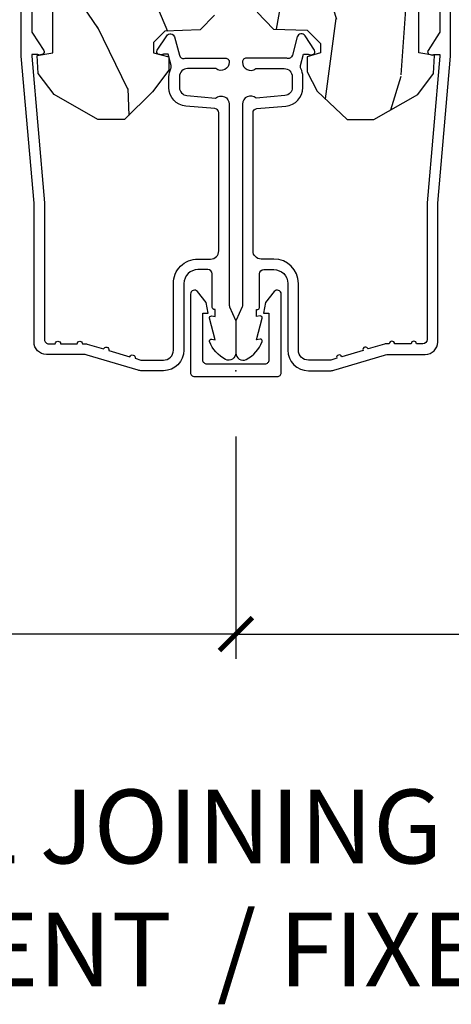
# Model space of a CAD drawing. Units: inches. Extents: x 1 to 182, y 2 to 92.
# Drawn here: x 107 to 109, y 17 to 20 of the extents above; entities that cross this region are included whole.
import ezdxf

# ---------------------------------------------------------------- set-up
doc = ezdxf.new("R2010")
doc.units = ezdxf.units.IN
doc.header["$MEASUREMENT"] = 0
for name, color, linetype in [('ZP-ANNO-DIMS', 2, 'Continuous'), ('ZP-ANNO-DIMS-DWNLD', 2, 'Continuous'), ('ZP-ANNO-TEXT', 255, 'Continuous'), ('ZP-SECT-ALUM', 63, 'Continuous'), ('ZP-SECT-WDHA', 11, 'Continuous'), ('ZP-SECT-WOOD', 104, 'Continuous')]:
    doc.layers.add(name, color=color, linetype=linetype)
doc.layers.add('ZP-ANNO-NPLT', color=7, linetype='Continuous', plot=False)
doc.styles.get("Standard").update_dxf_attribs({"font": 'arial.ttf'})
doc.dimstyles.new('Frame Break and Arrow', dxfattribs={"dimtxt": 0.25, "dimasz": 0.125, "dimexe": 0.09375, "dimexo": 0.25, "dimgap": 0.09375, "dimtad": 1, "dimjust": 2, "dimdec": 4, "dimzin": 1, "dimdsep": 46, "dimlunit": 5, "dimtxsty": 'Standard', "dimblk1": 'ARCHTICK', "dimblk2": 'Arrow', "dimsah": 1, "dimcen": 0.09, "dimse2": 1, "dimclrd": 256, "dimclre": 256, "dimclrt": 255, "dimadec": 3, "dimazin": 2, "dimtfac": 0.75, "dimtdec": 4, "dimtofl": 0, "dimtmove": 2, "dimatfit": 3, "dimfxl": 0.09375, "dimfrac": 2, "dimtolj": 1, "dimtzin": 0, "dimlwd": -1, "dimlwe": -1, "dimarcsym": 0})

# ---------------------------------------------------------------- blocks, each defined once
blk = doc.blocks.new('85MA 7217 Exterior Clad Tight Mullion Cover')
at = {"layer": 'ZP-ANNO-NPLT'}
blk.add_point((0, 0), dxfattribs=at)
at = {"layer": 'ZP-SECT-ALUM'}
blk.add_lwpolyline([(-0.02199999983493544, 0.1570022252947881), (-0.02199999983493543, -0.1569977747052119, 0.4142570146243612), (-0.006999999999999999, -0.172), (0.291, -0.172, 0.7081982690502758), (0.3003941106373638, -0.1453059551337885), (0.259, -0.112053), (0.219, -0.105), (0.219, -0.125), (0.04, -0.125, -0.4142570146243612), (0.02500000016506457, -0.1099977747052119), (0.02500000016506457, 0.1100022252947881, -0.4142570146243612), (0.04, 0.1250044505895763), (0.219, 0.1250044505895763), (0.219, 0.1050044505895763), (0.259, 0.1120574505895763), (0.3003941106373638, 0.1453104057233647, 0.7081982690502758), (0.291, 0.1720044505895763), (-0.006999999999999999, 0.1720044505895763, 0.4142570146243612)], format="xyb", close=True, dxfattribs=at)
blk = doc.blocks.new('80TM Vert Tight Mull Clad')
at = {"rotation": 90}
blk.add_blockref('85MA 7217 Exterior Clad Tight Mullion Cover', (0, 0), dxfattribs=at)
blk = doc.blocks.new('_ArchTick')
at = {"color": 0, "linetype": 'ByBlock', "const_width": 0.15}
blk.add_lwpolyline([(-0.5, -0.5), (0.5, 0.5)], dxfattribs=at)
blk = doc.blocks.new('Arrow')
at = {"layer": 'ZP-ANNO-DIMS'}
h = blk.add_hatch(color=256, dxfattribs=at)
h.dxf.hatch_style = 1
h.paths.add_polyline_path([(-0.9443140679683556, 3.868017017794045e-13, 0.2398175684158073), (-1.873494692215849, -0.5245963508094422, -0.08255808466504769), (2.276623334296346e-12, 4.178879464689089e-13, -0.0825580846650518), (-1.873494692215919, 0.5245963508103166, 0.2398175684158333)])
for centre, radius, start, end in [((0.6409927066257445, 5.896892487643834), 5.931628162719729, 244.9181942523066, 263.7963011589076), ((-0.8934860099713938, 1.175222487894468), 1.176321124324347, 213.5801178687274, 267.5235162245967), ((0.6409927066257424, -5.896892487643052), 5.931628162719784, 96.20369884109225, 115.0818057476933), ((-0.8934860099713944, -1.175222487893686), 1.176321124324339, 92.47648377540327, 146.4198821312724)]:
    blk.add_arc(centre, radius, start, end, dxfattribs=at)
blk = doc.blocks.new('*D123')
at = {"layer": 'Defpoints', "color": 0, "transparency": 16777216}
for p in [(108, 19.00000000000011), (111.5, 18.25000000000011), (111.5, 18.00000000000013)]:
    blk.add_point(p, dxfattribs=at)
at = {"layer": 'ZP-ANNO-DIMS-DWNLD', "transparency": 16777216}
for p, q in [((108, 18.75000000000011), (108, 17.90625000000013)), ((108, 18.00000000000013), (111.375, 18.00000000000013))]:
    blk.add_line(p, q, dxfattribs=at)
at = {"layer": 'ZP-ANNO-DIMS-DWNLD', "transparency": 16777216, "xscale": 0.125, "yscale": 0.125, "zscale": 0.125, "rotation": 180}
blk.add_blockref('_ArchTick', (108, 18.00000000000013), dxfattribs=at)
at = {"layer": 'ZP-ANNO-DIMS-DWNLD', "transparency": 16777216, "xscale": 0.125, "yscale": 0.125, "zscale": 0.125}
blk.add_blockref('Arrow', (111.5, 18.00000000000013), dxfattribs=at)
at = {"layer": 'ZP-ANNO-DIMS-DWNLD', "color": 255, "transparency": 16777216, "insert": (110.15625, 18.2187500000001), "char_height": 0.25, "attachment_point": 5}
blk.add_mtext('\\A1;FRAME', dxfattribs=at)
blk = doc.blocks.new('*D124')
at = {"layer": 'Defpoints', "color": 0, "transparency": 16777216}
for p in [(108, 19.00000000000011), (104.5, 18.25000000000011), (104.5, 18.00000000000038)]:
    blk.add_point(p, dxfattribs=at)
at = {"layer": 'ZP-ANNO-DIMS-DWNLD', "transparency": 16777216}
for p, q in [((108, 18.75000000000011), (108, 17.90625000000038)), ((108, 18.00000000000038), (104.625, 18.00000000000038))]:
    blk.add_line(p, q, dxfattribs=at)
at = {"layer": 'ZP-ANNO-DIMS-DWNLD', "transparency": 16777216, "xscale": 0.125, "yscale": 0.125, "zscale": 0.125, "rotation": 180}
blk.add_blockref('Arrow', (104.5, 18.00000000000038), dxfattribs=at)
at = {"layer": 'ZP-ANNO-DIMS-DWNLD', "transparency": 16777216, "xscale": 0.125, "yscale": 0.125, "zscale": 0.125}
blk.add_blockref('_ArchTick', (108, 18.00000000000038), dxfattribs=at)
at = {"layer": 'ZP-ANNO-DIMS-DWNLD', "color": 255, "transparency": 16777216, "insert": (105.84375, 18.2187500000001), "char_height": 0.25, "attachment_point": 5}
blk.add_mtext('\\A1;FRAME', dxfattribs=at)
blk = doc.blocks.new('101CS Vin21 PR CM C Contmp 2.5 VG Push Out (Dual .6875 in 3mm IG) V J H S')
at = {"layer": 'ZP-SECT-WDHA'}
h = blk.add_hatch(dxfattribs=at)
h.set_pattern_fill('WOOD3', color=256, scale=2, angle=163, style=0, pattern_type=2)
h.set_pattern_definition([(158.2364, (6.157301732816791, -0.3108729511419028), (20.45396798290167, -8.344771374467806), [0.240832, -23.842358]), (174.3099, (5.933636025480155, -0.2215776468891804), (-8.235181511295936, 0.4263690944681484), [0.305942, -9.892097999999999]), (208, (5.629202296407868, -0.1912444208301451), (-0.5847435903937085, -1.91261010378108), [0.226274, -2.602152]), (209.8476, (5.429414062698129, -0.2974737090285942), (-35.54768828883149, -20.50272857977593), [0.438634, -43.42479]), (175.9946, (5.048963690397954, -0.5157797195199407), (18.38297247813529, -1.437476743240211), [0.266834, -26.416494]), (163, (4.782782151564163, -0.4971413616498097), (-2.497352921371544, -1.327866102480598), [0.5, -1.5]), (153.5377, (4.30462977358269, -0.3509555092884398), (8.978306718050995, -4.83632345258755), [0.24331, -11.922214]), (157.2894, (5.999421012266509, -0.8272775193619424), (16.62874032651941, -7.175302374271584), [0.200998, -19.898754]), (163, (5.814007495168369, -0.7496770832981312), (-2.497352921371544, -1.327866102480598), [0.3, -1.7]), (191.3008, (5.527116068379428, -0.6619655718813107), (-24.54716094300747, -5.043499394239721), [0.295296, -29.23435]), (215.125, (5.237544793167899, -0.7198315944882268), (10.57415813511433, 7.224071108844612), [0.45607, -22.347438]), (202.2894, (4.864525647798075, -0.9822372293125454), (-14.3993751268171, -6.054586024953077), [0.284254, -28.141088]), (169.3402, (4.601511694636088, -1.090050310346896), (-15.88561928555968, 2.765334394382427), [0.362216, -17.748554]), (151.1113000000001, (4.245547114300507, -1.023048686885232), (25.02229161617255, -13.92425483963839), [0.38833, -38.444646]), (156.2902000000001, (5.818150555338434, -1.420186468059022), (-16.62874768410003, 7.175289077572956), [0.3423439999999991, -33.8921399999999]), (166.3665, (5.504701806499895, -1.282527898214767), (-31.18650071420278, 7.443263674111074), [0.340588, -33.718186]), (196.6901, (5.173710755378011, -1.202247613728296), (4.409962367830815, 0.7431255040166733), [0.360556, -6.850548]), (210.4896, (4.828344987644527, -1.305797053504087), (-25.55825994297176, -15.19129255384614), [0.325576, -32.232064]), (177.9314, (4.547788732199251, -1.470988419896216), (-22.79293410148565, 0.6943551067665474), [0.310484, -30.737866]), (163, (4.237507569032516, -1.459781288956435), (-2.497352921371544, -1.327866102480598), [0.24, -1.76]), (150.0054, (4.007994427601375, -1.389612079822975), (-16.04400167334359, 9.087905524651102), [0.266834, -26.416494]), (163, (5.663799163725457, 0.1955411228136299), (-2.497352921371544, -1.327866102480598), [0, -2]), (26.15240000000003, (5.308322320638979, -0.009486226652910545), (-36.87554735843706, -18.00538888531859), [0.4386339999999992, -43.42478999999989]), (9.565100000000033, (5.117307944518473, -1.728763257301352), (2.497352076502218, 1.327869099233075), [0.178886, -4.29325]), (351.1301, (5.293706441850418, -1.699038349579943), (12.0603996767767, -1.595852046107204), [0.282842, -13.859292]), (319.8014, (5.573166641708951, -1.742650236663792), (8.393559450670804, -6.748938448303024), [0.152316, -15.07923]), (189.5651, (5.308322320638979, -0.009486226652910545), (-2.497352076502219, -1.327869099233075), [0.2236059999999996, -4.248529999999987]), (169.7098, (5.08782419897409, -0.04664236130467003), (17.79822734718652, -3.350093459302554), [0.342344, -33.89214]), (152.8753, (4.750985713757757, 0.01451182806253826), (-30.7601241373409, 15.67848221527704), [0.568858, -56.31699200000001]), (152.6952, (6.221623507855782, -0.1004859048300304), (-10.89091849633435, 5.421060729349781), [0.2236059999999996, -22.13707199999995]), (178.5241, (6.022931329732842, 0.002088060447491102), (22.79293551970828, -0.6943538178398185), [0.37363, -36.989452]), (205.8789, (5.649424447113859, 0.01171139855137326), (31.88084594068392, 15.34964888471388), [0.3821, -37.827846]), (197.6952, (5.305642472216334, -0.1550637606766472), (-23.21929303946757, -7.540852312839229), [0.316228, -31.306548]), (172.4623, (5.004376328815852, -0.2511819735220797), (-10.14779136076372, 1.011111546693648), [0.364966, -11.80056]), (156.4181, (4.642564314385766, -0.2033064451796776), (31.344885410924, -13.76583238823937), [0.52345, -51.82156]), (154.8699, (6.075437655494454, -0.5786382828115535), (10.89091361125098, -5.421068605812716), [0.282842, -13.859292]), (174.3099, (5.819367192013715, -0.458522015250665), (-8.235181511295936, 0.4263690944681484), [0.305942, -9.892097999999999]), (205.5104, (5.514933462941428, -0.4281887891916227), (26.88614988798455, 12.69389479119331), [0.3255759999999992, -32.23206399999989]), (208, (5.221098546471296, -0.5684066263700345), (-0.5847435903937085, -1.91261010378108), [0.367696, -2.460732]), (180.354, (4.896442666692963, -0.741029219692507), (27.20289793979688, 0.04876202922806261), [0.335262, -33.190848]), (159.6335000000001, (4.561187974312531, -0.7431007497775397), (30.01700107381327, -11.26852463519537), [0.3405879999999992, -33.71818599999989]), (145.8973, (4.241891791379544, -0.6245682750525461), (-17.37187083675604, 11.58525502309056), [0.27203, -26.930912]), (154.2538, (5.92925180313307, -1.056790660793069), (-12.80351945054413, 6.005821017315287), [0.2630579999999992, -26.04283399999995]), (177.9314, (5.692307434771578, -0.9425218273266296), (-22.79293410148565, 0.6943551067665474), [0.310484, -30.737866]), (195.0054, (5.382026271604843, -0.9313146963868562), (11.31727641611973, 2.814114219735264), [0.37736, -18.490604]), (212.8991, (5.017534408752113, -1.029016702068191), (28.64036637139407, 18.43175097613516), [0.49679, -49.18218]), (178.9454, (4.600415639049345, -1.298853563822867), (8.235181634652655, -0.4263644116476297), [0.291204, -14.269016]), (156.991, (4.309260571001857, -1.293493866977542), (-18.54135163249375, 7.760042155334038), [0.3821, -37.827846]), (139.8014, (3.957559631924823, -1.144140428944382), (-8.393559450670804, 6.748938448303025), [0.152316, -15.07923]), (153.5377, (5.753828780299443, -1.630573514370887), (8.978306718050995, -4.83632345258755), [0.24331, -11.922214]), (173.008, (5.536010507057199, -1.52215211499891), (-22.20819262847393, 2.606951578708767), [0.345254, -34.1801]), (200.4054, (5.193324587746417, -1.480124020750964), (-30.71134915766887, -11.52445423798904), [0.4280179999999992, -42.37384999999989]), (192.0546, (5.376907736936516, 0.2832526342304504), (-15.72724097270063, -3.557234008732985), [0.205912, -20.385348]), (173.7843, (5.175535710390932, 0.2402490654842389), (32.35598179133584, -3.618064673815965), [0.4275519999999992, -42.32756599999989]), (155.8750000000001, (4.750497976508655, 0.2865408009907462), (12.80352490518391, -6.005810314090468), [0.4837359999999991, -15.64077999999997])])
edge = h.paths.add_edge_path()
edge.add_line((4.327999999999975, -1.250000000000007), (4.339523853932292, -0.9200000000000053))
edge.add_line((4.339523853932292, -0.9200000000000088), (4.384523853932251, -0.8750000000000071))
edge.add_line((4.384523853932251, -0.8750000000000071), (5, -0.8750000000000071))
edge.add_line((5, -0.8750000000000071), (5.000250000001358, -0.03100000000000236))
edge.add_line((5.000250000001358, -0.03099999999999881), (4.969250000001352, 7.105427357601002e-15))
edge.add_line((4.969250000001352, 7.105427357601002e-15), (4.438250000001403, -7.105427357601002e-15))
edge.add_line((4.438250000001403, -7.105427357601002e-15), (4.434921417707642, -0.08099999900083787))
edge.add_line((4.434921417707642, -0.08099999900083787), (4.244000000000938, -0.08100000000000307))
edge.add_line((4.244000000000938, -0.08100000000000307), (4.234999999999104, -0.0969999999999942))
edge.add_line((4.234999999999104, -0.0969999999999942), (4.172000000000821, -0.0969999999999942))
edge.add_line((4.172000000000821, -0.0969999999999942), (4.162999999998988, -0.08100000000000307))
edge.add_line((4.162999999998988, -0.08100000000000307), (4.040350214322075, -0.08099999900083787))
edge.add_line((4.040350214322075, -0.08099999900083787), (3.962096613590234, -0.2959999999999781))
edge.add_line((3.962096613590234, -0.2959999999999781), (3.914403386412573, -0.2959999999999781))
edge.add_line((3.914403386412573, -0.2959999999999781), (3.836149785680732, -0.08099999900083787))
edge.add_line((3.836149785680732, -0.08099999900083787), (2.94728293071455, -0.08099999900083787))
edge.add_line((2.94728293071455, -0.08099999900083787), (2.871763963070748, -0.1709999999999781))
edge.add_line((2.871763963070748, -0.1709999999999781), (2.43950782333593, -0.1709999999999781))
edge.add_line((2.43950782333593, -0.1709999999999781), (2.332250000001636, -0.08100000000000307))
edge.add_line((2.332250000001636, -0.08100000000000307), (2.005069066192277, -0.08100000000000307))
edge.add_line((2.005069066192277, -0.08100000000000307), (2.000250000001301, -0.2189999999999799))
edge.add_line((2.000250000001301, -0.2189999999999799), (1.90625000000216, -0.2189999999999799))
edge.add_line((1.906250000002158, -0.218999999999987), (1.901430933811183, -0.08100000000001017))
edge.add_line((1.901430933811183, -0.08100000000001017), (1.349597170313244, -0.08100000000001373))
edge.add_line((1.349597170313244, -0.08100000000001728), (1.29371259749132, -0.1349671046590473))
edge.add_line((1.29371259749132, -0.1349671046590473), (1.288995126616156, -0.2700577954949104))
edge.add_line((1.288995126616156, -0.2700577954949068), (1.245999999999979, -0.3130000000000166))
edge.add_line((1.245999999999979, -0.3130000000000166), (1.207000000000106, -0.3130000000000166))
edge.add_line((1.207000000000106, -0.3130000000000166), (1.191190997646684, -0.2540000000000155))
edge.add_line((1.191190997646684, -0.2540000000000191), (1.140999999999961, -0.2540000000000191))
edge.add_line((1.140999999999961, -0.2540000000000191), (1.058999999999967, -0.3160000000000238))
edge.add_line((1.058999999999967, -0.3160000000000238), (0.9532293940344498, -0.4220000000000361))
edge.add_line((0.9532293940344498, -0.4220000000000326), (0.9532293940344498, -0.5235500000000428))
edge.add_line((0.9532293940344498, -0.5235500000000428), (1.048250000002154, -0.689799999999984))
edge.add_line((1.048250000002154, -0.689799999999984), (1.128250000002138, -0.750221490322069))
edge.add_line((1.128250000002138, -0.750221490322069), (1.1965320323049, -0.7538000000000054))
edge.add_line((1.1965320323049, -0.7538000000000054), (1.207250000002146, -0.6937999999999747))
edge.add_line((1.207250000002146, -0.6937999999999747), (1.671750000002133, -0.6937999999999747))
edge.add_line((1.671750000002133, -0.6937999999999747), (1.675586249445699, -0.7669999999999604))
edge.add_arc((1.690678198063186, -0.7589080513825479), 0.01712444292523941, 208.199164835919, 241.8008351636156)
edge.add_line((1.682586249445647, -0.7739999999999654), (2.123250000002143, -0.7739999999999654))
edge.add_line((2.123250000002145, -0.7739999999999583), (2.131910350836108, -1.021999999999949))
edge.add_line((2.131910350836108, -1.021999999999949), (2.138910350836113, -1.028999999999954))
edge.add_line((2.138910350836113, -1.028999999999954), (2.52767606590146, -1.028999999999954))
edge.add_line((2.52767606590146, -1.028999999999954), (2.556250000002194, -1.093000000000032))
edge.add_line((2.556250000002194, -1.093000000000032), (2.805767439191527, -1.093000000000004))
edge.add_line((2.805767439191527, -1.093000000000004), (2.811250000000996, -1.25))
edge.add_line((2.811250000000996, -1.25), (3.123684362372273, -1.25))
edge.add_line((3.123684362372273, -1.25), (3.129166923181742, -1.093000000000004))
edge.add_line((3.129166923181742, -1.093000000000004), (3.531485413592577, -1.093000000000004))
edge.add_line((3.531485413592577, -1.093000000000004), (3.533650501300485, -1.030999999999992))
edge.add_line((3.533650501300485, -1.030999999999992), (3.670684895338468, -1.030999999999992))
edge.add_line((3.670684895338468, -1.030999999999992), (3.6772500000028, -0.8430000000000035))
edge.add_line((3.6772500000028, -0.8430000000000035), (3.882229394034482, -0.8430000000000177))
edge.add_line((3.882229394034482, -0.8430000000000177), (3.882229394034482, -0.8330000000000197))
edge.add_line((3.882229394034482, -0.8330000000000197), (3.992229394034439, -0.8330000000000197))
edge.add_line((3.992229394034439, -0.8330000000000197), (3.992229394034439, -0.8430000000000248))
edge.add_line((3.992229394034439, -0.8430000000000248), (4.067250000002218, -0.8430000000000035))
edge.add_line((4.067250000002218, -0.8430000000000035), (4.073815104666551, -1.030999999999992))
edge.add_line((4.073815104666551, -1.030999999999992), (4.178805517824344, -1.030999999999992))
edge.add_line((4.178805517824344, -1.030999999999992), (4.185485413591209, -1.222287187078891))
edge.add_line((4.185485413591209, -1.222287187078891), (4.233485413591893, -1.25))
edge.add_line((4.233485413591893, -1.25), (4.327999999999975, -1.250000000000007))
at = {"layer": 'ZP-ANNO-NPLT'}
blk.add_point((-1.77635683940025e-15, -7.105427357601002e-15), dxfattribs=at)
at = {"layer": 'ZP-SECT-ALUM'}
blk.add_lwpolyline([(1.591967948388655, -0.7739999999999725), (1.290336045379801, -0.7739999999999725, -0.1449930994916204), (1.281621820819565, -0.7714187290870882), (1.216169191050794, -0.7289132943205061, 0.4318331073882776), (1.20202568472922, -0.7323643973235221), (1.198561433328846, -0.745293159559921, 0.1392124696178829), (1.199761498229121, -0.7489238092069286, -0.150084110672032), (1.200967948388664, -0.752852521495484), (1.200967948388664, -0.7739999999999725), (1.194788224270381, -0.7739999999999725), (0.6367882242694218, -0.725642250999897), (0.1179999999999932, -0.7256422509999112, -0.4142135623730951), (0.1020000000000305, -0.7096422509999059), (0.1019999999999737, -0.6849999999999739, 1), (0.1019999999999737, -0.6649999999999778), (0.1019999999999737, -0.6019999999999754, 1), (0.1019999999999737, -0.5819999999999652), (0.1019999999999737, -0.5684928820533486, 0.07267901068450945), (0.1013309601833878, -0.5639144915223255), (0.08271613294621538, -0.5015818501146043, 1), (0.07699314478244723, -0.4824181498853477), (0.0528524422429637, -0.4015818501145958, 1), (0.04712945407919555, -0.3824181498853392), (0.0406690398165761, -0.3607851430115403, -0.07267901068464405), (0.03999999999999027, -0.3562067524805173), (0.03999999999999027, -0.2749999999999773, -0.4142135623730951), (0.07800000000000118, -0.2369999999999806), (0.3309999999999871, -0.2369999999999806, 0.4142135623730951), (0.4239999999999764, -0.143999999999977), (0.4239999999999764, -0.09599999999998943, -0.4142135623729215), (0.4549999999999823, -0.06499999999999773), (0.9791548879619523, -0.06499999999999773, -0.388878731852959), (0.9950940031314115, -0.07960550811603184), (1.004681233943357, -0.1891880577350946, 0.3888787318529566), (1.075411057507862, -0.2539999999999907), (1.115999999999984, -0.2539999999999907, 0.1163220917973886), (1.147724160177885, -0.2465183253951864, -0.1832627780160805), (1.159014371418492, -0.2453775009959998), (1.201266233208086, -0.2566988532412324), (1.201266233208086, -0.2743669520076537, -0.146005835310381), (1.200121757093994, -0.2782026840136069), (1.199983135441043, -0.2784143000490076, 0.1576465563116275), (1.198845908180799, -0.2825685150407082), (1.201984893112465, -0.2942833662899318, 0.4538198225758265), (1.216467475870159, -0.2983867056794622), (1.271869021844905, -0.2624085210485703, 0.649407593197572), (1.267204172860117, -0.2329558237051543), (1.197412101584829, -0.2142550945688555, -0.3912097814678182), (1.18581928330755, -0.1958944824795736, 0.0456882255566395), (1.186999999999982, -0.1829999999999501), (1.186999999999982, -0.03999999999999204, 0.4222476712527851), (1.171589770512666, -0.02500561065704687, 0.6392693330848027), (1.14699999999999, -0.07562141687034796), (1.14699999999999, -0.1829999999999927, -0.4142135623730951), (1.115999999999984, -0.2139999999999986), (1.075411057507862, -0.2139999999999986, -0.388878731853015), (1.044529021867019, -0.1857018280251737), (1.034999999999995, -0.0767846096908329, 0.6500495232070402), (1.011999999999999, -0.02500000000000568), (0.2485518243343261, -0.02500000000000568, -0.1051042352656914), (0.2420440380451208, -0.02361672732229181), (0.1921068813024629, -0.001383272677713876, 0.1051042352657003), (0.1855990950132576, 0), (0.0670000000000055, 0, 0.560205502864254), (0.04294949289459105, -0.03927082344317512, 0.1875261658577753), (0.1105503302340747, -0.09955737127495468, 0.5801720142759477), (0.1198936542710936, -0.09178446275630847), (0.1174630815725646, -0.07799999999997453), (0.1991988260668318, -0.09976430132846303, 0.5481110662879196), (0.2078936542710874, -0.09178446275630847), (0.2054630815725584, -0.07799999999997453), (0.2330000000000023, -0.07799999999997453), (0.2329999999999739, -0.08299999999999841, 0.4142135623730984), (0.2399999999999789, -0.09000000000000341), (0.3679999999999932, -0.09000000000000341, -0.4142135623730951), (0.3839999999999844, -0.1060000000000088), (0.3839999999999844, -0.143999999999977, -0.4142135623730868), (0.3309999999999871, -0.1969999999999743), (0.07800000000000118, -0.1969999999999743, 0.4142135623730866), (-1.77635683940025e-15, -0.2749999999999773), (-1.77635683940025e-15, -0.3575219217105143, 0.07267901068454957), (0.001965304461206685, -0.3709709438953865), (0.05949110068777763, -0.5635988303752839, -0.07267901068455053), (0.06199999999998163, -0.5807677948666026), (0.06200000000001005, -0.7186422509999204, 0.4142135623730951), (0.1089999999999787, -0.7656422509999175), (0.6360000000005339, -0.7656422509999175), (1.193999999999987, -0.8139999999999645), (1.621967948388656, -0.8139999999999787, 0.4142135623730951)], format="xyb", dxfattribs=at)
at = {"layer": 'ZP-SECT-WOOD'}
blk.add_lwpolyline([(1.349597170313244, -0.08100000000001728), (1.29371259749132, -0.1349671046590473), (1.288995126616156, -0.2700577954949068), (1.245999999999979, -0.3130000000000166), (1.207000000000106, -0.3130000000000166), (1.191190997646684, -0.2540000000000191), (1.140999999999961, -0.2540000000000191), (1.058999999999967, -0.3160000000000238), (0.9532293940344498, -0.4220000000000326), (0.9532293940344498, -0.5235500000000428), (1.048250000002154, -0.689799999999984), (1.128250000002138, -0.750221490322069), (1.1965320323049, -0.7538000000000054), (1.207250000002146, -0.6937999999999747), (1.207250000002146, -0.6937999999999747), (1.671750000002133, -0.6937999999999747)], dxfattribs=at)
blk = doc.blocks.new('101CS Vin21 PR CM C Contmp 2.5 VG (Dual .6875 in 3mm IG) F J')
at = {"layer": 'ZP-SECT-WDHA'}
h = blk.add_hatch(dxfattribs=at)
h.set_pattern_fill('WOOD3', color=256, scale=2, angle=163, style=0, pattern_type=2)
h.set_pattern_definition([(158.2363999999999, (4.229829508301805, -0.6757319148462075), (20.45396798290167, -8.344771374467806), [0.2408319999999999, -23.84235799999998]), (174.3099, (4.006163800965112, -0.5864366105934922), (-8.235181511295936, 0.4263690944681484), [0.3059419999999998, -9.892097999999994]), (207.9999999999999, (3.701730071892854, -0.5561033845344783), (-0.5847435903937085, -1.91261010378108), [0.2262739999999999, -2.602151999999999]), (209.8476, (3.501941838183114, -0.6623326727328989), (-35.54768828883149, -20.50272857977593), [0.438634, -43.42479]), (175.9946, (3.12149146588294, -0.8806386832242765), (18.38297247813529, -1.437476743240211), [0.266834, -26.416494]), (162.9999999999999, (2.855309927049177, -0.8620003253541295), (-2.497352921371544, -1.327866102480598), [0.4999999999999997, -1.499999999999999]), (153.5376999999999, (2.377157549067675, -0.7158144729927738), (8.978306718050995, -4.83632345258755), [0.24331, -11.922214]), (157.2893999999999, (4.071948787751523, -1.192136483066261), (16.62874032651941, -7.175302374271584), [0.200998, -19.89875399999998]), (162.9999999999999, (3.886535270653383, -1.114536047002443), (-2.497352921371544, -1.327866102480598), [0.2999999999999998, -1.699999999999999]), (191.3008, (3.59964384386447, -1.02682453558563), (-24.54716094300747, -5.043499394239721), [0.2952959999999997, -29.23434999999998]), (215.1249999999999, (3.310072568652885, -1.084690558192534), (10.57415813511433, 7.224071108844612), [0.4560699999999999, -22.34743799999999]), (202.2893999999999, (2.937053423283061, -1.347096193016879), (-14.3993751268171, -6.054586024953077), [0.2842539999999997, -28.14108799999998]), (169.3402, (2.674039470121073, -1.45490927405123), (-15.88561928555968, 2.765334394382427), [0.362216, -17.748554]), (151.1113, (2.318074889785493, -1.387907650589567), (25.02229161617255, -13.92425483963839), [0.38833, -38.44464599999998]), (156.2902000000001, (3.89067833082342, -1.785045431763336), (-16.62874768410003, 7.175289077572956), [0.3423439999999978, -33.89213999999973]), (166.3664999999999, (3.577229581984909, -1.647386861919102), (-31.18650071420278, 7.443263674111074), [0.3405879999999998, -33.71818599999997]), (196.6901, (3.246238530863025, -1.567106577432611), (4.409962367830815, 0.7431255040166733), [0.3605559999999998, -6.850547999999997]), (210.4896, (2.900872763129541, -1.670656017208414), (-25.55825994297176, -15.19129255384614), [0.3255759999999999, -32.23206399999998]), (177.9314, (2.620316507684237, -1.835847383600536), (-22.79293410148565, 0.6943551067665474), [0.310484, -30.737866]), (162.9999999999999, (2.310035344517502, -1.82464025266077), (-2.497352921371544, -1.327866102480598), [0.2399999999999999, -1.759999999999999]), (150.0053999999999, (2.08052220308636, -1.754471043527302), (-16.04400167334359, 9.087905524651102), [0.266834, -26.416494]), (162.9999999999999, (3.736326939210443, -0.1693178408906961), (-2.497352921371544, -1.327866102480598), [0, -1.999999999999999]), (26.15239999999996, (3.380850096123993, -0.3743451903572437), (-36.87554735843706, -18.00538888531859), [0.4386339999999979, -43.42478999999973]), (9.565099999999974, (3.189835720003487, -2.093622221005686), (2.497352076502218, 1.327869099233075), [0.1788859999999999, -4.293249999999995]), (351.1301, (3.366234217335403, -2.063897313284255), (12.0603996767767, -1.595852046107204), [0.2828419999999998, -13.859292]), (319.8014, (3.645694417193965, -2.107509200368125), (8.393559450670804, -6.748938448303024), [0.1523159999999998, -15.07922999999998]), (189.5651, (3.380850096123993, -0.3743451903572437), (-2.497352076502219, -1.327869099233075), [0.2236059999999988, -4.248529999999963]), (169.7098, (3.160351974459104, -0.4115013250089961), (17.79822734718652, -3.350093459302554), [0.3423439999999998, -33.89213999999998]), (152.8752999999999, (2.823513489242742, -0.3503471356417798), (-30.7601241373409, 15.67848221527704), [0.5688579999999993, -56.31699199999996]), (152.6952, (4.294151283340796, -0.4653448685343422), (-10.89091849633435, 5.421060729349781), [0.2236059999999988, -22.13707199999985]), (178.5241, (4.095459105217856, -0.3627709032568278), (22.79293551970828, -0.6943538178398185), [0.37363, -36.989452]), (205.8789, (3.721952222598873, -0.353147565152935), (31.88084594068392, 15.34964888471388), [0.3821, -37.827846]), (197.6951999999999, (3.37817024770132, -0.519922724380959), (-23.21929303946757, -7.540852312839229), [0.316228, -31.306548]), (172.4623, (3.076904104300837, -0.6160409372264128), (-10.14779136076372, 1.011111546693648), [0.364966, -11.80056]), (156.4180999999999, (2.71509208987078, -0.5681654088839974), (31.344885410924, -13.76583238823937), [0.52345, -51.82156]), (154.8699, (4.14796543097944, -0.9434972465158724), (10.89091361125098, -5.421068605812716), [0.2828419999999996, -13.85929199999999]), (174.3099, (3.8918949674987, -0.823380978954984), (-8.235181511295936, 0.4263690944681484), [0.3059419999999998, -9.892097999999994]), (205.5103999999999, (3.587461238426414, -0.7930477528959416), (26.88614988798455, 12.69389479119331), [0.3255759999999979, -32.23206399999972]), (207.9999999999999, (3.293626321956282, -0.9332655900743676), (-0.5847435903937085, -1.91261010378108), [0.3676959999999999, -2.460731999999999]), (180.3539999999999, (2.968970442177977, -1.105888183396841), (27.20289793979688, 0.04876202922806261), [0.335262, -33.190848]), (159.6335000000001, (2.633715749797545, -1.107959713481874), (30.01700107381327, -11.26852463519537), [0.3405879999999979, -33.71818599999973]), (145.8972999999999, (2.314419566864558, -0.9894272387568597), (-17.37187083675604, 11.58525502309056), [0.2720299999999997, -26.93091199999998]), (154.2538, (4.001779578618056, -1.421649624497403), (-12.80351945054413, 6.005821017315287), [0.2630579999999978, -26.04283399999986]), (177.9314, (3.764835210256592, -1.307380791030963), (-22.79293410148565, 0.6943551067665474), [0.310484, -30.737866]), (195.0053999999999, (3.454554047089857, -1.296173660091171), (11.31727641611973, 2.814114219735264), [0.3773599999999998, -18.49060399999999]), (212.8991, (3.090062184237127, -1.393875665772526), (28.64036637139407, 18.43175097613516), [0.4967899999999996, -49.18217999999997]), (178.9454, (2.67294341453433, -1.663712527527195), (8.235181634652655, -0.4263644116476297), [0.291204, -14.269016]), (156.991, (2.381788346486843, -1.658352830681877), (-18.54135163249375, 7.760042155334038), [0.3821, -37.82784599999998]), (139.8013999999999, (2.030087407409809, -1.508999392648717), (-8.393559450670804, 6.748938448303025), [0.1523159999999999, -15.07922999999999]), (153.5376999999999, (3.826356555784429, -1.995432478075202), (8.978306718050995, -4.83632345258755), [0.24331, -11.922214]), (173.008, (3.608538282542213, -1.887011078703239), (-22.20819262847393, 2.606951578708767), [0.345254, -34.1801]), (200.4054, (3.265852363231403, -1.844982984455299), (-30.71134915766887, -11.52445423798904), [0.4280179999999979, -42.37384999999973]), (192.0546, (3.44943551242153, -0.08160632947388269), (-15.72724097270063, -3.557234008732985), [0.205912, -20.385348]), (173.7843, (3.248063485875917, -0.1246098982200836), (32.35598179133584, -3.618064673815965), [0.4275519999999978, -42.32756599999973]), (155.875, (2.823025751993612, -0.07831816271356828), (12.80352490518391, -6.005810314090468), [0.4837359999999979, -15.64077999999993])])
edge = h.paths.add_edge_path()
edge.add_line((4.328000000000003, -1.250001021999876), (4.339523853932278, -0.9200010219998775))
edge.add_line((4.339523853932263, -0.9200010219998918), (4.384523853932265, -0.87500102199989))
edge.add_line((4.384523853932279, -0.8750010219998758), (5, -0.8750010219998758))
edge.add_line((5, -0.8750010219998758), (5.000250000001373, -0.03099999999999614))
edge.add_line((5.000250000001358, -0.03100000000000325), (4.969250000001367, 2.664535259100376e-15))
edge.add_line((4.969250000001381, 0), (4.438250000001375, -1.4210854715202e-14))
edge.add_line((4.438250000001375, 0), (4.434921417707614, -0.08099999900083077))
edge.add_line((4.434921417707614, -0.08099999900084942), (4.244000000000909, -0.08100000000001462))
edge.add_line((4.244000000000909, -0.08100000000001462), (4.23499999999909, -0.09700000000000575))
edge.add_line((4.234999999999104, -0.09700000000000575), (4.172000000000807, -0.09700000000000575))
edge.add_line((4.172000000000793, -0.09700000000000575), (4.162999999998959, -0.08100000000001462))
edge.add_line((4.162999999998959, -0.08100000000001462), (4.040350214322061, -0.08099999900084942))
edge.add_line((4.040350214322075, -0.08099999900084942), (3.962096613590219, -0.2959999999999896))
edge.add_line((3.962096613590205, -0.2959999999999896), (3.914403386412545, -0.2959999999999896))
edge.add_line((3.914403386412545, -0.2959999999999896), (3.836149785680703, -0.08099999900084942))
edge.add_line((3.836149785680703, -0.08099999900084942), (2.947282930714522, -0.08099999900084942))
edge.add_line((2.947282930714522, -0.08099999900084853), (2.87176396307072, -0.1709999999999887))
edge.add_line((2.87176396307072, -0.1709999999999887), (2.439507823335902, -0.1709999999999887))
edge.add_line((2.439507823335902, -0.1709999999999887), (2.332250000001608, -0.08100000000001373))
edge.add_line((2.332250000001608, -0.08100000000001373), (2.005069066192249, -0.08100000000001373))
edge.add_line((2.005069066192249, -0.08100000000001639), (2.000250000001273, -0.2189999999999932))
edge.add_line((2.000250000001273, -0.2189999999999932), (1.906250000002132, -0.2189999999999932))
edge.add_line((1.906250000002132, -0.2189999999999914), (1.901430933811156, -0.08100000000001462))
edge.add_line((1.901430933811156, -0.08100000000001462), (1.361160109751239, -0.08100000000001462))
edge.add_line((1.361160109751239, -0.08100000000001462), (1.29699634095445, -0.1429622312750469))
edge.add_line((1.29699634095445, -0.1429622312750469), (1.292560084317614, -0.2700000000009739))
edge.add_line((1.292560084317614, -0.2700000000009739), (1.242560084316523, -0.321602457600787))
edge.add_line((1.242560084316523, -0.321602457600787), (1.206605420733311, -0.3216024576007728))
edge.add_line((1.206605420733297, -0.3216024576007586), (1.191190997646586, -0.2699999999999934))
edge.add_line((1.191190997646601, -0.2700000000000076), (1.134131723421731, -0.2700000000000218))
edge.add_line((1.134131723421717, -0.2700000000000076), (1.061622111372643, -0.3086869719710821))
edge.add_line((1.061622111372657, -0.3086869719710963), (0.9532293940344658, -0.422000000000037))
edge.add_line((0.9532293940344516, -0.4220000000000228), (0.9532293940344516, -0.523550000000033))
edge.add_line((0.95322939403448, -0.5235500000000259), (1.04825000000217, -0.6897999999999671))
edge.add_line((1.048250000002156, -0.6897999999999884), (1.128250000002154, -0.7502214903220734))
edge.add_line((1.12825000000214, -0.7502214903220734), (1.196532032304887, -0.7538000000000098))
edge.add_line((1.196532032304901, -0.7538000000000098), (1.207250000002148, -0.6937999999999791))
edge.add_line((1.207250000002148, -0.6937999999999791), (1.671750000002149, -0.6937999999999791))
edge.add_line((1.671750000002163, -0.6937999999999791), (1.675586249445686, -0.7669999999999648))
edge.add_arc((1.690678198063182, -0.7589080513824316), 0.01712444292530991, 208.1991648361483, 241.8008351638436)
edge.add_line((1.682586249445677, -0.7739999999999698), (2.123250000002145, -0.7739999999999698))
edge.add_line((2.123250000002145, -0.7739999999999716), (2.131910350836108, -1.021999999999962))
edge.add_line((2.131910350836108, -1.021999999999962), (2.138910350836113, -1.028999999999967))
edge.add_line((2.138910350836113, -1.028999999999967), (2.52767606590146, -1.028999999999967))
edge.add_line((2.52767606590146, -1.028999999999966), (2.556250000002208, -1.093000000000044))
edge.add_line((2.556250000002194, -1.093000000000044), (2.805767439191484, -1.093000000000016))
edge.add_line((2.805767439191499, -1.093000000000016), (2.811250000000967, -1.250000000000012))
edge.add_line((2.811250000000967, -1.249999999999998), (3.123684362372245, -1.249999999999998))
edge.add_line((3.123684362372245, -1.25), (3.129166923181714, -1.093000000000004))
edge.add_line((3.129166923181714, -1.093000000000018), (3.531485413592549, -1.093000000000018))
edge.add_line((3.531485413592549, -1.093000000000015), (3.533650501300457, -1.031000000000003))
edge.add_line((3.533650501300457, -1.031000000000003), (3.670684895338439, -1.031000000000003))
edge.add_line((3.670684895338439, -1.031000000000003), (3.677250000002786, -0.8430000000000151))
edge.add_line((3.677250000002772, -0.8430000000000151), (3.882229394034454, -0.8430000000000293))
edge.add_line((3.882229394034454, -0.8430000000000151), (3.882229394034454, -0.8330000000000171))
edge.add_line((3.882229394034454, -0.8330000000000242), (3.992229394034439, -0.8330000000000242))
edge.add_line((3.992229394034439, -0.8330000000000242), (3.992229394034439, -0.8430000000000293))
edge.add_line((3.992229394034439, -0.8430000000000151), (4.067250000002176, -0.8429999999999938))
edge.add_line((4.06725000000219, -0.8430000000000151), (4.073815104666522, -1.031000000000003))
edge.add_line((4.073815104666522, -1.031000000000003), (4.178805517824316, -1.031000000000003))
edge.add_line((4.178805517824316, -1.031000000000003), (4.185485413591181, -1.222287187078902))
edge.add_line((4.185485413591181, -1.222287187078902), (4.233485413591865, -1.250000000000012))
edge.add_line((4.233485413591865, -1.249999999999997), (4.328000000000003, -1.250001021999876))
at = {"layer": 'ZP-ANNO-NPLT'}
blk.add_point((0, 8.881784197001252e-16), dxfattribs=at)
at = {"layer": 'ZP-SECT-ALUM'}
blk.add_lwpolyline([(1.591967948388657, -0.7739999999999982), (1.290336045379803, -0.7739999999999698, -0.1449930994916204), (1.281621820819566, -0.771418729087114), (1.216169191050795, -0.7289132943205319, 0.4318331073882776), (1.202025684729222, -0.7323643973235479), (1.198561433328848, -0.7452931595599326, 0.1392124696178829), (1.199761498229122, -0.7489238092069259, -0.150084110672032), (1.200967948388666, -0.7528525214954955), (1.200967948388666, -0.7739999999999982), (1.194788224270383, -0.7739999999999982), (0.6367882242694236, -0.7256422509999227), (0.1180000000000234, -0.7256422509999512, -0.4142135623730951), (0.1020000000000323, -0.7096422509999316), (0.1019999999999754, -0.6849999999999996, 1), (0.1019999999999754, -0.6650000000000178), (0.1019999999999754, -0.6020000000000012, 1), (0.1019999999999754, -0.581999999999991), (0.1019999999999754, -0.5684928820533601, 0.07267901068450945), (0.1013309601833896, -0.5639144915223513), (0.08271613294621716, -0.5015818501146301, 1), (0.07699314478244901, -0.4824181498853735), (0.05285244224296548, -0.4015818501146073, 1), (0.04712945407919733, -0.3824181498853791), (0.04066903981657788, -0.3607851430115803, -0.07267901068464405), (0.03999999999999204, -0.356206752480543), (0.03999999999999204, -0.275000000000003, -0.4142135623730951), (0.07800000000000296, -0.2370000000000205), (0.3309999999999889, -0.2370000000000205, 0.4142135623730951), (0.4239999999999782, -0.1440000000000028), (0.4239999999999782, -0.0960000000000294, -0.4142135623729215), (0.4549999999999841, -0.06500000000002348), (0.979154887961954, -0.06500000000002348, -0.388878731852959), (0.9950940031314133, -0.0796055081160576), (1.004681233943359, -0.189188057735092, 0.3888787318529566), (1.075411057507864, -0.2540000000000164), (1.115999999999985, -0.2540000000000164, 0.1163220917973886), (1.147724160177887, -0.2465183253951837, -0.1832627780160805), (1.159014371418493, -0.2453775009960255), (1.201266233208088, -0.2566988532412582), (1.201266233208088, -0.2743669520076795, -0.146005835310381), (1.200121757093996, -0.2782026840136185), (1.199983135441045, -0.2784143000490333, 0.1576465563116275), (1.1988459081808, -0.282568515040734), (1.201984893112467, -0.2942833662899575, 0.4538198225758265), (1.216467475870161, -0.298386705679488), (1.271869021844907, -0.262408521048596, 0.649407593197572), (1.267204172860119, -0.2329558237051659), (1.197412101584831, -0.214255094568867, -0.3912097814678182), (1.185819283307552, -0.1958944824795852, 0.0456882255566395), (1.186999999999983, -0.1829999999999616), (1.186999999999983, -0.0400000000000178, 0.4222476712527851), (1.171589770512668, -0.02500561065707263, 0.6392693330848027), (1.146999999999991, -0.07562141687037371), (1.146999999999991, -0.1830000000000185, -0.4142135623730951), (1.115999999999985, -0.2140000000000244), (1.075411057507864, -0.213999999999996, -0.388878731853015), (1.044529021867021, -0.185701828025171), (1.034999999999997, -0.07678460969085865, 0.6500495232070402), (1.012, -0.02500000000000302), (0.2485518243343279, -0.02500000000003144, -0.1051042352656914), (0.2420440380451225, -0.02361672732231757), (0.1921068813024647, -0.001383272677739633, 0.1051042352657003), (0.1855990950132593, -2.575717417130363e-14), (0.06700000000000728, -2.575717417130363e-14, 0.560205502864254), (0.04294949289459282, -0.03927082344321509, 0.1875261658577753), (0.1105503302340765, -0.09955737127498043, 0.5801720142759477), (0.1198936542710953, -0.09178446275634844), (0.1174630815725664, -0.07800000000000029), (0.1991988260668336, -0.09976430132848879, 0.5481110662879196), (0.2078936542710892, -0.09178446275634844), (0.2054630815725602, -0.07800000000000029), (0.2330000000000041, -0.07800000000000029), (0.2329999999999757, -0.08300000000002417, 0.4142135623730984), (0.2399999999999807, -0.09000000000002917), (0.367999999999995, -0.09000000000002917, -0.4142135623730951), (0.3839999999999861, -0.1060000000000487), (0.3839999999999861, -0.1440000000000028, -0.4142135623730868), (0.3309999999999889, -0.1970000000000001), (0.07800000000000296, -0.1970000000000001, 0.4142135623730866), (0, -0.275000000000003), (0, -0.3575219217105401, 0.07267901068454957), (0.001965304461208461, -0.3709709438954265), (0.05949110068777941, -0.5635988303753239, -0.07267901068455053), (0.0619999999999834, -0.5807677948666283), (0.06200000000001182, -0.7186422509999462, 0.4142135623730951), (0.1090000000000089, -0.7656422509999432), (0.6360000000005641, -0.7656422509999432), (1.193999999999988, -0.8139999999999903), (1.621967948388658, -0.8139999999999903, 0.4142135623730951)], format="xyb", dxfattribs=at)
at = {"layer": 'ZP-SECT-WOOD'}
blk.add_lwpolyline([(1.361160109751239, -0.08100000000001462), (1.29699634095445, -0.1429622312750469), (1.292560084317614, -0.2700000000009739), (1.242560084316523, -0.321602457600787), (1.206605420733297, -0.3216024576007586), (1.191190997646601, -0.2700000000000076), (1.134131723421717, -0.2700000000000076), (1.061622111372657, -0.3086869719710963), (0.9532293940344516, -0.4220000000000228), (0.95322939403448, -0.5235500000000259), (1.048250000002156, -0.6897999999999884), (1.12825000000214, -0.7502214903220734), (1.196532032304901, -0.7538000000000098), (1.207250000002148, -0.6937999999999791), (1.207250000002148, -0.6937999999999791), (1.671750000002163, -0.6937999999999791)], dxfattribs=at)

msp = doc.modelspace()

# ---------------------------------------------------------------- block references
msp.add_blockref('80TM Vert Tight Mull Clad', (108, 19.00000000000011, -19.21193972255534))
at = {"yscale": -0.9999999999999998, "rotation": 90}
msp.add_blockref('101CS Vin21 PR CM C Contmp 2.5 VG Push Out (Dual .6875 in 3mm IG) V J H S', (108, 19.00000000000011, -19.21193972255534), dxfattribs=at)
at = {"rotation": 90}
msp.add_blockref('101CS Vin21 PR CM C Contmp 2.5 VG (Dual .6875 in 3mm IG) F J', (108, 19.00000000000011, -19.21193972255534), dxfattribs=at)

# ---------------------------------------------------------------- texts
at = {"layer": 'ZP-ANNO-TEXT', "insert": (108, 17.0000000000001, -19.21193972255534), "char_height": 0.2799999999999999, "width": 6.959068948197111, "attachment_point": 5}
msp.add_mtext('VERTICAL JOINING MULLION\\PVENT  / FIXED', dxfattribs=at)

# ---------------------------------------------------------------- dimensions: what is measured, and where the dimension line sits
at = {"layer": 'ZP-ANNO-DIMS-DWNLD'}
dim = msp.add_linear_dim(base=(104.5, 18.00000000000038, -19.21193972255534), p1=(108, 19.00000000000011, -19.21193972255534), p2=(104.5, 18.25000000000011, -19.21193972255534), angle=180, text='FRAME', dimstyle='Frame Break and Arrow', override={"dimscale": 1, "dimlfac": 1, "dimpost": '\\X'}, dxfattribs=at)
dim.commit()
dim.dimension.update_dxf_attribs({"geometry": '*D124', "text_midpoint": (105.84375, 18.2187500000001, -19.21193972255534), "dimtype": 160})
dim = msp.add_linear_dim(base=(111.5, 18.00000000000013, -19.21193972255534), p1=(108, 19.00000000000011, -19.21193972255534), p2=(111.5, 18.25000000000011, -19.21193972255534), text='FRAME', dimstyle='Frame Break and Arrow', override={"dimscale": 1, "dimlfac": 1, "dimpost": '\\X'}, dxfattribs=at)
dim.commit()
dim.dimension.update_dxf_attribs({"geometry": '*D123', "text_midpoint": (110.15625, 18.2187500000001, -19.21193972255534), "dimtype": 160})

doc.saveas('drawing.dxf')
